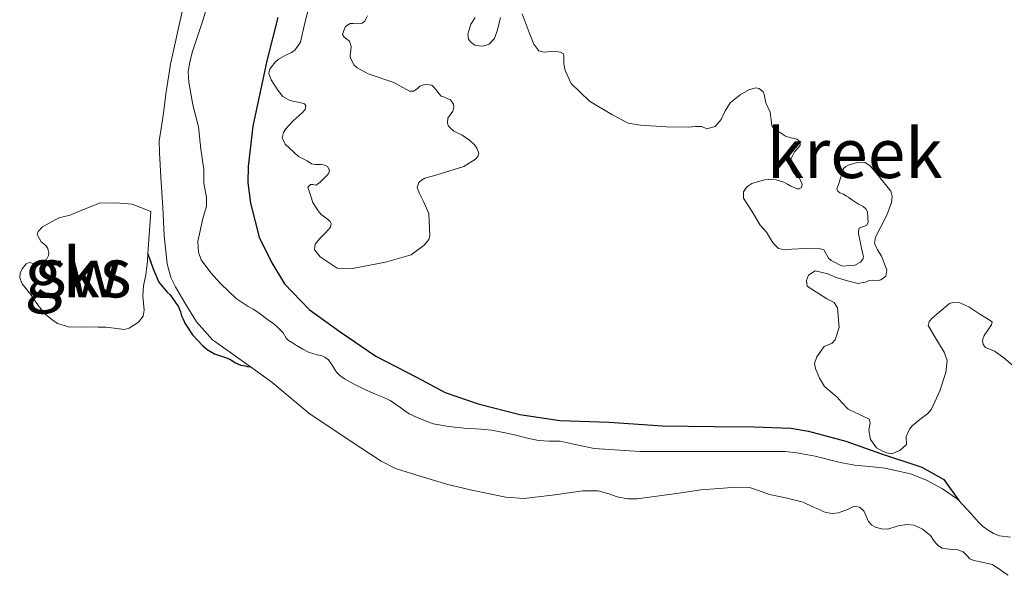
# Model space of a CAD drawing. Units: metres. Extents: x 69997 to 80008, y 399999 to 406253.
# Drawn here: x 70869 to 70919, y 402868 to 402896 of the extents above; entities that cross this region are included whole.
import ezdxf
from ezdxf.enums import TextEntityAlignment as Align

# ---------------------------------------------------------------- set-up
doc = ezdxf.new("R2010")
doc.units = ezdxf.units.M
doc.layers.add('B-ME-GW-GRONDWERKLIJN-L-B1', color=10, linetype='Continuous')
doc.layers.add('B-ME-IE-GRONDWERKLIJN-GROND_NIETINGERICHT-GV-B6', color=253, linetype='Continuous', lineweight=18)
doc.layers.add('B-ME-OG-WATER-GV-B6', color=153, linetype='Continuous', lineweight=18)
doc.styles.add('NLCS-ISO', font='NLCS-ISO.TTF')

msp = doc.modelspace()

# ---------------------------------------------------------------- linework, layer by layer
at = {"layer": 'B-ME-GW-GRONDWERKLIJN-L-B1'}
for points in [[(70882.1558, 402896.349, 0.5196), (70881.5987, 402894.1713, 0.5196), (70880.8926, 402890.8684, 0.5196), (70880.7415, 402889.562, 0.5196), (70880.6695, 402888.8344, 0.5196), (70880.644, 402888.0239, 0.5196), (70880.7784, 402886.9868, 0.5196), (70881.2213, 402885.2829, 0.5196), (70881.8475, 402883.9818, 0.5196), (70882.494, 402882.9266, 0.5196), (70883.7375, 402881.6338, 0.5796), (70885.2928, 402880.505, 0.6396), (70887.098, 402879.2711, 0.5796), (70889.1401, 402878.2082, 0.5796), (70890.5821, 402877.4467, 0.5796), (70892.2499, 402876.8663, 0.5796), (70894.3517, 402876.3389, 0.5796), (70896.3736, 402876.0365, 0.5796), (70898.86, 402875.9533, 0.5796), (70901.5337, 402875.7619, 0.5796), (70904.1254, 402875.7263, 0.5796), (70906.1408, 402875.7057, 0.5796), (70908.0093, 402875.6355, 0.5196), (70908.9005, 402875.4971, 0.5196), (70910.7791, 402874.9904, 0.5196), (70912.525, 402874.3602, 0.4596), (70914.6041, 402873.6713, 0.3996), (70915.7099, 402873.0529, 0.3396), (70916.4761, 402871.987, 0.3378)], [(70875.6059, 402884.4329, 0.8199), (70875.8786, 402883.6821, 0.8199), (70876.1655, 402883.0023, 0.7704), (70876.5843, 402882.5043, 0.721), (70876.7403, 402882.3626, 0.721), (70876.9672, 402882.0222, 0.6716), (70877.1465, 402881.7587, 0.6716), (70877.2458, 402881.5176, 0.6716), (70877.3, 402881.3006, 0.5727), (70877.4059, 402881.1038, 0.5727), (70877.4752, 402880.9403, 0.721), (70877.8631, 402880.353, 0.721), (70878.3812, 402879.7983, 0.6716), (70878.5923, 402879.6065, 0.6716), (70878.9628, 402879.3872, 0.6716), (70879.3733, 402879.2488, 0.6716), (70879.5289, 402879.208, 0.6468), (70879.7309, 402879.1167, 0.6221), (70880.0292, 402878.9378, 0.5974), (70880.2854, 402878.814, 0.5727), (70880.5148, 402878.7899, 0.5232), (70880.6304, 402878.7603, 0.4985), (70880.773, 402878.7393, 0.3502)]]:
    msp.add_polyline3d(points, dxfattribs=at)
at = {"layer": 'B-ME-IE-GRONDWERKLIJN-GROND_NIETINGERICHT-GV-B6'}
for points in [[(70919.0751, 402870.139, 0.3378), (70918.5267, 402870.2181, 0.3378), (70918.2138, 402870.3349, 0.3378), (70917.9425, 402870.4975, 0.3378), (70917.6697, 402870.6952, 0.3378), (70917.4577, 402870.9046, 0.3378), (70917.1139, 402871.3009, 0.3378), (70916.4761, 402871.987, 0.3378), (70916.4104, 402872.0576, 0.3378), (70915.6476, 402872.5831, 0.3378), (70914.8364, 402873.0185, 0.3378), (70914.031, 402873.3312, 0.3378), (70912.7348, 402873.6203, 0.3378), (70912.143, 402873.6885, 0.3378), (70911.234, 402873.7767, 0.3378), (70910.4895, 402873.9166, 0.3378), (70909.2275, 402874.225, 0.3378), (70908.3144, 402874.4008, 0.3378), (70907.7143, 402874.4598, 0.3378), (70906.6776, 402874.4628, 0.3378), (70903.5767, 402874.4633, 0.3378), (70900.4078, 402874.462, 0.3502), (70898.099, 402874.6148, 0.3502), (70896.9805, 402874.8598, 0.3502), (70896.377, 402874.9889, 0.3502), (70895.8236, 402874.9887, 0.3502), (70895.2953, 402875.0161, 0.3502), (70894.7402, 402875.1432, 0.3502), (70894.0115, 402875.319, 0.3502), (70893.4523, 402875.4415, 0.3502), (70892.9469, 402875.5402, 0.3502), (70892.4085, 402875.5934, 0.3502), (70891.5496, 402875.6445, 0.3502), (70890.7725, 402875.7302, 0.3502), (70889.9799, 402875.8634, 0.3502), (70889.1745, 402876.1761, 0.3502), (70888.783, 402876.3725, 0.3502), (70888.5564, 402876.5198, 0.3502), (70888.3515, 402876.6724, 0.3502), (70887.8115, 402877.0374, 0.3502), (70887.5061, 402877.1808, 0.3502), (70886.9911, 402877.3889, 0.3502), (70886.4744, 402877.632, 0.3502), (70886.0066, 402877.8643, 0.3502), (70885.52, 402878.122, 0.3502), (70885.2834, 402878.2951, 0.3502), (70885.1169, 402878.4716, 0.3502), (70884.8694, 402878.8725, 0.3502), (70884.7146, 402879.0803, 0.3502), (70884.5319, 402879.2296, 0.3502), (70884.3795, 402879.2926, 0.3502), (70884.1404, 402879.3338, 0.3502), (70883.7034, 402879.4709, 0.3502), (70883.415, 402879.624, 0.3502), (70883.1033, 402879.8067, 0.3502), (70882.8905, 402879.9414, 0.3502), (70882.6914, 402880.0636, 0.3502), (70882.5804, 402880.1812, 0.3502), (70882.4181, 402880.4545, 0.3502), (70882.1823, 402880.7023, 0.3502), (70881.9395, 402880.9146, 0.3502), (70881.654, 402881.0986, 0.3502), (70881.1975, 402881.4631, 0.3502), (70880.9079, 402881.6425, 0.3502), (70880.6558, 402881.7709, 0.3502), (70880.0565, 402882.1814, 0.3502), (70879.2653, 402882.9339, 0.3502), (70878.7737, 402883.4813, 0.3502), (70878.2947, 402884.1346, 0.3502), (70878.1537, 402884.5143, 0.3502), (70878.128, 402885.0577, 0.3502), (70878.3803, 402886.2204, 0.3502), (70878.5616, 402886.8439, 0.3502), (70878.5583, 402887.2829, 0.3502), (70878.4366, 402887.9973, 0.3502), (70878.4217, 402888.6817, 0.3502), (70878.2759, 402889.7199, 0.3502), (70878.1526, 402890.8383, 0.3502), (70877.8715, 402891.949, 0.3502), (70877.668, 402893.0899, 0.3502), (70877.6339, 402893.6241, 0.3502), (70877.7259, 402894.094, 0.3502), (70877.8345, 402894.5823, 0.3502), (70878.3724, 402896.2066, 0.3502), (70878.7834, 402897.5438, 0.3502)], [(70886.6757, 402896.4361, 0.7828), (70886.5389, 402896.1739, 0.7828), (70886.4053, 402896.0716, 0.7828), (70886.2048, 402896.03, 0.7828), (70885.9588, 402896.0502, 0.7828), (70885.7988, 402896.0532, 0.7828), (70885.5719, 402895.8932, 0.7828), (70885.4666, 402895.6431, 0.7828), (70885.42, 402895.5023, 0.7828), (70885.501, 402895.3677, 0.7828), (70885.7662, 402895.1673, 0.7828), (70885.8542, 402894.8839, 0.7828), (70885.8309, 402894.7016, 0.7828), (70885.8015, 402894.4232, 0.7828), (70885.8177, 402894.3068, 0.7828), (70885.8875, 402894.1823, 0.7828), (70885.9826, 402893.9737, 0.7828), (70886.1497, 402893.8219, 0.7828), (70886.7076, 402893.5183, 0.7828), (70888.0077, 402893.0692, 0.8428), (70888.3033, 402892.9023, 0.8428), (70888.7954, 402892.6382, 0.8428), (70888.9979, 402892.6372, 0.8428), (70889.1731, 402892.7628, 0.8428), (70889.3058, 402892.8864, 0.8428), (70889.5053, 402892.9492, 0.8428), (70889.6532, 402892.9776, 0.8428), (70889.9215, 402892.9372, 0.8428), (70890.0217, 402892.8461, 0.8428), (70890.1918, 402892.6305, 0.8428), (70890.2718, 402892.5171, 0.8428), (70890.3953, 402892.3845, 0.8428), (70890.5472, 402892.3279, 0.8428), (70890.7213, 402892.251, 0.8428), (70890.8519, 402892.1933, 0.8428), (70891.0109, 402891.9878, 0.8428), (70891.0291, 402891.8289, 0.8428), (70890.9743, 402891.6345, 0.8428), (70890.7252, 402891.2709, 0.8428), (70890.7039, 402891.0461, 0.8428), (70890.7322, 402890.8983, 0.8428), (70890.8334, 402890.786, 0.8428), (70891.0227, 402890.6139, 0.8428), (70891.448, 402890.4106, 0.8428), (70891.8115, 402890.1616, 0.8428), (70892.0676, 402889.9288, 0.8428), (70892.182, 402889.7638, 0.8428), (70892.2539, 402889.5968, 0.8428), (70892.2802, 402889.4915, 0.8428), (70892.2336, 402889.3508, 0.8428), (70892.1232, 402889.207, 0.8428), (70891.5226, 402888.8372, 0.8428), (70890.8299, 402888.6123, 0.8428), (70890.115, 402888.4075, 0.8428), (70889.5681, 402888.2535, 0.8428), (70889.3919, 402888.1491, 0.8428), (70889.2693, 402888.0367, 0.8428), (70889.1751, 402887.7765, 0.8428), (70889.2348, 402887.6408, 0.8428), (70889.2956, 402887.4839, 0.8428), (70889.5082, 402887.0467, 0.7828), (70889.7703, 402886.4626, 0.7228), (70889.8126, 402885.3459, 0.7228), (70889.768, 402885.1627, 0.7228), (70889.5259, 402884.874, 0.7228), (70888.8777, 402884.3848, 0.7228), (70887.5844, 402884.0138, 0.7228), (70885.9266, 402883.6892, 0.6628), (70885.1479, 402883.7052, 0.6628), (70884.2892, 402884.282, 0.6628), (70884.0057, 402884.6414, 0.6628), (70884.0352, 402884.9198, 0.6628), (70884.2773, 402885.2085, 0.6628), (70884.5721, 402885.5103, 0.6628), (70884.8152, 402885.7777, 0.6628), (70884.8385, 402885.96, 0.6628), (70884.7909, 402886.0643, 0.6628), (70884.5692, 402886.2455, 0.6628), (70884.3373, 402886.4155, 0.6628), (70884.1895, 402886.6109, 0.6628), (70883.9141, 402887.0239, 0.6628), (70883.8139, 402887.3388, 0.6628), (70883.6752, 402887.7904, 0.6628), (70883.7968, 402887.9241, 0.6628), (70883.9244, 402887.9302, 0.6628), (70884.0642, 402887.9049, 0.6628), (70884.1989, 402887.986, 0.6628), (70884.3123, 402888.066, 0.6628), (70884.5463, 402888.301, 0.6628), (70884.6375, 402888.4013, 0.6628), (70884.7287, 402888.5015, 0.6628), (70884.7586, 402888.6575, 0.6628), (70884.6538, 402888.8443, 0.6628), (70884.5333, 402888.9131, 0.6628), (70884.3348, 402888.9409, 0.6628), (70884.0315, 402888.9317, 0.6628), (70883.8593, 402888.966, 0.6628), (70883.6335, 402889.1204, 0.6628), (70883.2072, 402889.345, 0.6628), (70882.5278, 402889.9625, 0.6628), (70882.3739, 402890.2855, 0.6628), (70882.4357, 402890.5548, 0.6628), (70882.5654, 402890.7422, 0.6628), (70882.9301, 402891.1433, 0.6628), (70883.3798, 402891.5485, 0.7228), (70883.5429, 402891.7055, 0.7228), (70883.5764, 402891.8989, 0.7228), (70883.5075, 402892.0022, 0.7228), (70883.3131, 402892.0568, 0.7228), (70882.7642, 402892.169, 0.6628), (70882.4027, 402892.3754, 0.6628), (70882.1536, 402892.6832, 0.6628), (70881.8195, 402893.2106, 0.6028), (70881.6981, 402893.5245, 0.6028), (70881.7518, 402893.7402, 0.6028), (70881.8308, 402893.8719, 0.6028), (70882.0223, 402894.1048, 0.6028), (70882.1965, 402894.2517, 0.6028), (70882.5915, 402894.4624, 0.6628), (70882.8518, 402894.5921, 0.6628), (70883.0372, 402894.7289, 0.7228), (70883.2965, 402895.1036, 0.7828), (70883.5165, 402896.0839, 0.7828), (70883.8307, 402897.3244, 0.7828)], [(70883.8307, 402897.3244, 0.7828), (70883.5165, 402896.0839, 0.7828), (70883.2965, 402895.1036, 0.7828), (70883.0372, 402894.7289, 0.7228), (70882.8518, 402894.5921, 0.6628), (70882.5915, 402894.4624, 0.6628), (70882.1965, 402894.2517, 0.6028), (70882.0223, 402894.1048, 0.6028), (70881.8308, 402893.8719, 0.6028), (70881.7518, 402893.7402, 0.6028), (70881.6981, 402893.5245, 0.6028), (70881.8195, 402893.2106, 0.6028), (70882.1536, 402892.6832, 0.6628), (70882.4027, 402892.3754, 0.6628), (70882.7642, 402892.169, 0.6628), (70883.3131, 402892.0568, 0.7228), (70883.5075, 402892.0022, 0.7228), (70883.5764, 402891.8989, 0.7228), (70883.5429, 402891.7055, 0.7228), (70883.3798, 402891.5485, 0.7228), (70882.9301, 402891.1433, 0.6628), (70882.5654, 402890.7422, 0.6628), (70882.4357, 402890.5548, 0.6628), (70882.3739, 402890.2855, 0.6628), (70882.5278, 402889.9625, 0.6628), (70883.2072, 402889.345, 0.6628), (70883.6335, 402889.1204, 0.6628), (70883.8593, 402888.966, 0.6628), (70884.0315, 402888.9317, 0.6628), (70884.3348, 402888.9409, 0.6628), (70884.5333, 402888.9131, 0.6628), (70884.6538, 402888.8443, 0.6628), (70884.7586, 402888.6575, 0.6628), (70884.7287, 402888.5015, 0.6628), (70884.6375, 402888.4013, 0.6628), (70884.5463, 402888.301, 0.6628), (70884.3123, 402888.066, 0.6628), (70884.1989, 402887.986, 0.6628), (70884.0642, 402887.9049, 0.6628), (70883.9244, 402887.9302, 0.6628), (70883.7968, 402887.9241, 0.6628), (70883.6752, 402887.7904, 0.6628), (70883.8139, 402887.3388, 0.6628), (70883.9141, 402887.0239, 0.6628), (70884.1895, 402886.6109, 0.6628), (70884.3373, 402886.4155, 0.6628), (70884.5692, 402886.2455, 0.6628), (70884.7909, 402886.0643, 0.6628), (70884.8385, 402885.96, 0.6628), (70884.8152, 402885.7777, 0.6628), (70884.5721, 402885.5103, 0.6628), (70884.2773, 402885.2085, 0.6628), (70884.0352, 402884.9198, 0.6628), (70884.0057, 402884.6414, 0.6628), (70884.2892, 402884.282, 0.6628), (70885.1479, 402883.7052, 0.6628), (70885.9266, 402883.6892, 0.6628), (70887.5844, 402884.0138, 0.7228), (70888.8777, 402884.3848, 0.7228), (70889.5259, 402884.874, 0.7228), (70889.768, 402885.1627, 0.7228), (70889.8126, 402885.3459, 0.7228), (70889.7703, 402886.4626, 0.7228), (70889.5082, 402887.0467, 0.7828), (70889.2956, 402887.4839, 0.8428), (70889.2348, 402887.6408, 0.8428), (70889.1751, 402887.7765, 0.8428), (70889.2693, 402888.0367, 0.8428), (70889.3919, 402888.1491, 0.8428), (70889.5681, 402888.2535, 0.8428), (70890.115, 402888.4075, 0.8428), (70890.8299, 402888.6123, 0.8428), (70891.5226, 402888.8372, 0.8428), (70892.1232, 402889.207, 0.8428), (70892.2336, 402889.3508, 0.8428), (70892.2802, 402889.4915, 0.8428), (70892.2539, 402889.5968, 0.8428), (70892.182, 402889.7638, 0.8428), (70892.0676, 402889.9288, 0.8428), (70891.8115, 402890.1616, 0.8428), (70891.448, 402890.4106, 0.8428), (70891.0227, 402890.6139, 0.8428), (70890.8334, 402890.786, 0.8428), (70890.7322, 402890.8983, 0.8428), (70890.7039, 402891.0461, 0.8428), (70890.7252, 402891.2709, 0.8428), (70890.9743, 402891.6345, 0.8428), (70891.0291, 402891.8289, 0.8428), (70891.0109, 402891.9878, 0.8428), (70890.8519, 402892.1933, 0.8428), (70890.7213, 402892.251, 0.8428), (70890.5472, 402892.3279, 0.8428), (70890.3953, 402892.3845, 0.8428), (70890.2718, 402892.5171, 0.8428), (70890.1918, 402892.6305, 0.8428), (70890.0217, 402892.8461, 0.8428), (70889.9215, 402892.9372, 0.8428), (70889.6532, 402892.9776, 0.8428), (70889.5053, 402892.9492, 0.8428), (70889.3058, 402892.8864, 0.8428), (70889.1731, 402892.7628, 0.8428), (70888.9979, 402892.6372, 0.8428), (70888.7954, 402892.6382, 0.8428), (70888.3033, 402892.9023, 0.8428), (70888.0077, 402893.0692, 0.8428), (70886.7076, 402893.5183, 0.7828), (70886.1497, 402893.8219, 0.7828), (70885.9826, 402893.9737, 0.7828), (70885.8875, 402894.1823, 0.7828), (70885.8177, 402894.3068, 0.7828), (70885.8015, 402894.4232, 0.7828), (70885.8309, 402894.7016, 0.7828), (70885.8542, 402894.8839, 0.7828), (70885.7662, 402895.1673, 0.7828), (70885.501, 402895.3677, 0.7828), (70885.42, 402895.5023, 0.7828), (70885.4666, 402895.6431, 0.7828), (70885.5719, 402895.8932, 0.7828), (70885.7988, 402896.0532, 0.7828), (70885.9588, 402896.0502, 0.7828), (70886.2048, 402896.03, 0.7828), (70886.4053, 402896.0716, 0.7828), (70886.5389, 402896.1739, 0.7828), (70886.6757, 402896.4361, 0.7828)], [(70877.3775, 402896.8089, 0.3502), (70876.755, 402894.0036, 0.3502), (70876.5226, 402892.6047, 0.3502), (70876.3863, 402891.4036, 0.3502), (70876.184, 402890.1115, 0.3502), (70876.1931, 402889.5498, 0.3502), (70876.2696, 402888.3063, 0.3502), (70876.3603, 402886.7647, 0.3502), (70876.4359, 402885.3542, 0.3502), (70876.5825, 402883.9296, 0.3502), (70876.7644, 402883.2444, 0.3502), (70877.0064, 402882.7729, 0.3502), (70877.4753, 402881.961, 0.3502), (70878.0653, 402881.0056, 0.3502), (70878.864, 402880.0952, 0.3502), (70879.7187, 402879.4863, 0.3502), (70880.773, 402878.7393, 0.3502), (70880.8914, 402878.6554, 0.3502), (70881.8471, 402877.9546, 0.3502), (70883.7133, 402876.3928, 0.3502), (70885.8083, 402875.0089, 0.3502), (70887.3683, 402873.9769, 0.3502), (70888.0886, 402873.6074, 0.3502), (70889.3725, 402873.2123, 0.3502), (70890.7272, 402872.8029, 0.3502), (70891.9266, 402872.5179, 0.3502), (70893.6386, 402872.1697, 0.3502), (70894.5734, 402872.0916, 0.3502), (70896.1194, 402872.2799, 0.3502), (70897.5243, 402872.479, 0.3502), (70898.2972, 402872.481, 0.3502), (70898.8406, 402872.3226, 0.3502), (70899.2604, 402872.1759, 0.3502), (70899.7746, 402872.0776, 0.3502), (70900.2579, 402872.0744, 0.3502), (70902.3668, 402872.3694, 0.3378), (70903.4745, 402872.5367, 0.3378), (70904.6214, 402872.6181, 0.3378), (70905.2341, 402872.665, 0.3378), (70905.9202, 402872.6452, 0.3378), (70906.3216, 402872.5152, 0.3378), (70906.9293, 402872.2984, 0.3378), (70907.8165, 402872.1126, 0.3378), (70908.6345, 402871.9059, 0.3378), (70909.1469, 402871.6583, 0.3378), (70909.4782, 402871.5248, 0.3378), (70909.676, 402871.4289, 0.3378), (70909.8897, 402871.3689, 0.3378), (70910.0842, 402871.3431, 0.3378), (70910.4164, 402871.3766, 0.3378), (70910.8654, 402871.5387, 0.3378), (70911.1225, 402871.674, 0.3378), (70911.2795, 402871.6991, 0.3378), (70911.4656, 402871.6641, 0.3378), (70911.6851, 402871.4814, 0.3378), (70911.8719, 402871.06, 0.3378), (70911.922, 402870.9307, 0.3378), (70912.0889, 402870.7455, 0.3378), (70912.2775, 402870.6579, 0.3378), (70912.5805, 402870.567, 0.3378), (70912.8885, 402870.5555, 0.3378), (70913.4168, 402870.7125, 0.3378), (70913.835, 402870.7853, 0.3378), (70914.2231, 402870.7512, 0.3378), (70914.6371, 402870.5427, 0.3378), (70915.0385, 402870.2282, 0.3378), (70915.1987, 402869.9988, 0.3378), (70915.3113, 402869.8461, 0.3378), (70915.4407, 402869.7118, 0.3378), (70915.6393, 402869.5984, 0.3378), (70915.8521, 402869.5559, 0.3378), (70916.1784, 402869.5276, 0.3378), (70916.4163, 402869.5127, 0.3378), (70916.685, 402869.4026, 0.3378), (70916.9245, 402869.1682, 0.3378), (70917.0263, 402869.0589, 0.3378), (70917.2325, 402868.9722, 0.3378), (70917.5605, 402868.9089, 0.3378), (70918.1472, 402868.7614, 0.3378), (70918.5269, 402868.5337, 0.3378), (70918.673, 402868.4177, 0.3378), (70918.9634, 402868.2209, 0.3378)], [(70893.3714, 402896.3521, 0.9028), (70893.2305, 402895.7274, 0.9028), (70893.0806, 402895.2941, 0.9028), (70892.8061, 402895.0146, 0.9028), (70892.6492, 402894.9538, 0.9028), (70892.4912, 402894.9143, 0.9028), (70892.2989, 402894.9264, 0.9028), (70892.0842, 402894.9587, 0.9028), (70891.8737, 402895.1297, 0.9028), (70891.7714, 402895.2633, 0.9028), (70891.7279, 402895.5063, 0.9028), (70891.885, 402896.0145, 0.9028), (70892.0926, 402896.3548, 0.9028)], [(70892.0926, 402896.3548, 0.9028), (70891.885, 402896.0145, 0.9028), (70891.7279, 402895.5063, 0.9028), (70891.7714, 402895.2633, 0.9028), (70891.8737, 402895.1297, 0.9028), (70892.0842, 402894.9587, 0.9028), (70892.2989, 402894.9264, 0.9028), (70892.4912, 402894.9143, 0.9028), (70892.6492, 402894.9538, 0.9028), (70892.8061, 402895.0146, 0.9028), (70893.0806, 402895.2941, 0.9028), (70893.2305, 402895.7274, 0.9028), (70893.3714, 402896.3521, 0.9028)], [(70919.5792, 402878.471, 0.6628), (70918.7239, 402879.2077, 0.7228), (70918.2613, 402879.5264, 0.7228), (70917.8159, 402879.7075, 0.7828), (70917.6914, 402879.8613, 0.7828), (70917.66, 402880.0729, 0.7828), (70917.7553, 402880.3118, 0.7828), (70918.1239, 402880.8516, 0.8428), (70918.1482, 402881.0125, 0.8428), (70917.9174, 402881.1613, 0.8428), (70917.5338, 402881.3879, 0.8428), (70916.973, 402881.7552, 0.8428), (70916.5266, 402881.9575, 0.8428), (70916.1742, 402881.9725, 0.8428), (70916.0062, 402881.9219, 0.8428), (70915.4726, 402881.4914, 0.8428), (70915.1354, 402881.1876, 0.8428), (70914.9835, 402881.0205, 0.8428), (70914.9288, 402880.8261, 0.8428), (70915.2546, 402880.2452, 0.8428), (70915.7384, 402879.48, 0.7828), (70915.876, 402879.0498, 0.7828), (70915.8192, 402878.4505, 0.7228), (70915.5112, 402877.5302, 0.7228), (70915.0969, 402876.6047, 0.7228), (70914.8954, 402876.3607, 0.6628), (70914.5856, 402876.1541, 0.6628), (70914.1247, 402875.759, 0.6028), (70913.994, 402875.5928, 0.6028), (70913.8197, 402875.2221, 0.6028), (70913.8389, 402874.8181, 0.5428), (70913.5016, 402874.5142, 0.4828), (70913.0934, 402874.356, 0.4828), (70912.8463, 402874.3975, 0.4828), (70912.6508, 402874.4734, 0.4828), (70912.3227, 402874.6494, 0.4828), (70912.0149, 402875.0716, 0.5428), (70911.9289, 402875.5364, 0.6028), (70912.007, 402875.9132, 0.6628), (70911.9554, 402876.1025, 0.6628), (70911.5412, 402876.2958, 0.6628), (70910.8981, 402876.5953, 0.6628), (70910.5731, 402876.9314, 0.6628), (70910.3361, 402877.2078, 0.6628), (70909.7033, 402877.7423, 0.6628), (70909.4491, 402878.1564, 0.6628), (70909.2447, 402878.6475, 0.7228), (70909.2002, 402878.9118, 0.7828), (70909.3126, 402879.2369, 0.7828), (70909.6824, 402879.7555, 0.8428), (70910.0896, 402879.9349, 0.8428), (70910.2416, 402880.102, 0.8428), (70910.4361, 402880.7188, 0.8428), (70910.3574, 402881.7062, 0.8428), (70910.1842, 402881.9856, 0.8428), (70909.8136, 402882.1597, 0.8428), (70908.8344, 402882.8054, 0.8428), (70908.7893, 402883.0919, 0.9028), (70908.8937, 402883.3633, 0.9028), (70909.2349, 402883.582, 0.9028), (70909.8707, 402883.4314, 0.9028), (70910.2847, 402883.2382, 0.9028), (70910.8679, 402883.0744, 0.9028), (70911.3964, 402882.9399, 0.9028), (70911.7558, 402882.9998, 0.9028), (70911.9755, 402883.0849, 0.9028), (70912.1021, 402883.1123, 0.9028), (70912.4017, 402883.084, 0.9028), (70912.5384, 402883.1225, 0.9028), (70912.7956, 402883.316, 0.9028), (70912.8453, 402883.6166, 0.9028), (70912.7239, 402883.9304, 0.9028), (70912.567, 402884.3171, 0.9028), (70912.3707, 402884.6379, 0.9028), (70912.227, 402884.972, 0.9028), (70912.2655, 402885.2828, 0.9028), (70912.8418, 402886.3864, 0.9628), (70913.0779, 402887.0263, 0.9628), (70913.1063, 402887.3259, 0.9628), (70913.0507, 402887.6003, 0.9628), (70912.4282, 402888.3694, 0.9628), (70912.0213, 402888.8613, 1.0228), (70911.7571, 402889.0404, 1.0228), (70911.426, 402889.0565, 1.0228), (70910.9532, 402888.9166, 1.0228), (70910.7861, 402888.8447, 0.9628), (70910.6636, 402888.7323, 0.9628), (70910.5805, 402888.462, 0.9628), (70910.4032, 402887.9315, 0.9028), (70910.3287, 402887.7042, 0.9028), (70910.3712, 402887.5944, 0.9028), (70910.4765, 402887.5089, 0.9028), (70910.6557, 402887.4376, 0.9028), (70910.7817, 402887.3637, 0.9028), (70910.9244, 402887.2747, 0.9028), (70911.0626, 402887.1695, 0.9028), (70911.4194, 402886.9469, 0.9028), (70911.6548, 402886.8143, 0.9028), (70911.7773, 402886.703, 0.9028), (70911.8699, 402886.5477, 0.9028), (70911.8895, 402886.245, 0.9028), (70911.9001, 402886.0218, 0.9028), (70911.812, 402885.8578, 0.9028), (70911.571, 402885.7717, 0.9028), (70911.4455, 402885.723, 0.9028), (70911.41, 402885.5722, 0.9028), (70911.4151, 402885.4659, 0.9028), (70911.5678, 402884.7169, 0.9028), (70911.6629, 402884.2847, 0.8428), (70911.6365, 402884.1662, 0.8428), (70911.516, 402884.0113, 0.8428), (70911.2244, 402883.8695, 0.8428), (70911.0341, 402883.8391, 0.8428), (70910.5876, 402883.8177, 0.8428), (70910.042, 402884.0898, 0.8428), (70909.9084, 402884.2112, 0.8428), (70909.7444, 402884.523, 0.8428), (70909.6645, 402884.6363, 0.8428), (70909.3618, 402884.7283, 0.8428), (70908.7453, 402884.6988, 0.8428), (70908.0649, 402884.6661, 0.8428), (70907.6934, 402884.6377, 0.8428), (70907.3917, 402884.7084, 0.8428), (70907.1903, 402884.9118, 0.8428), (70907.0445, 402885.0647, 0.8428), (70906.7885, 402885.5211, 0.8428), (70906.4626, 402885.8784, 0.8428), (70906.1265, 402886.4482, 0.8428), (70905.6205, 402887.2337, 0.8428), (70905.6266, 402887.5536, 0.8428), (70905.735, 402887.7399, 0.8428), (70905.8363, 402887.8513, 0.8428), (70906.0428, 402887.989, 0.8428), (70906.6848, 402888.1583, 0.8428), (70906.865, 402888.1776, 0.9028), (70907.2599, 402888.1645, 0.9028), (70907.6598, 402888.0452, 0.9028), (70907.8349, 402887.9471, 0.9028), (70908.01, 402887.8489, 0.9028), (70908.3259, 402887.7043, 0.9028), (70908.4322, 402887.7094, 0.9028), (70908.5355, 402887.7782, 0.9028), (70908.5699, 402887.9503, 0.9028), (70908.4495, 402888.2429, 0.9028), (70908.1489, 402888.5161, 0.8428), (70907.9748, 402888.8167, 0.8428), (70908.0296, 402889.2348, 0.8428), (70908.1947, 402889.573, 0.8428), (70908.3972, 402889.7958, 0.8428), (70908.4772, 402889.9062, 0.8428), (70908.4691, 402890.0762, 0.8428), (70908.3133, 402890.2179, 0.8428), (70907.9579, 402890.2968, 0.8428), (70907.7311, 402890.3605, 0.8428), (70907.1257, 402890.7683, 0.9028), (70907.0448, 402890.9029, 0.9028), (70906.97, 402891.5811, 0.9028), (70906.7453, 402892.0498, 0.9028), (70906.6614, 402892.4719, 0.9028), (70906.6128, 402892.5974, 0.9028), (70906.4124, 402892.7796, 0.9028), (70906.219, 402892.8129, 0.9028), (70905.894, 402892.7014, 0.9028), (70905.4474, 402892.4563, 0.9028), (70904.9553, 402892.0492, 0.9028), (70904.6778, 402891.6097, 0.9028), (70904.4944, 402891.2068, 0.9028), (70904.1916, 402890.8513, 0.9028), (70903.7704, 402890.7459, 0.9028), (70903.5204, 402890.8511, 0.9028), (70903.2004, 402890.8571, 0.9028), (70902.8288, 402890.8286, 0.9028), (70901.7414, 402890.8404, 0.9028), (70900.4273, 402890.916, 0.8428), (70899.8148, 402891.0251, 0.8428), (70898.9846, 402891.4541, 0.8428), (70897.8548, 402892.135, 0.8428), (70896.9388, 402893.0286, 0.8428), (70896.6311, 402893.6744, 0.8428), (70896.5613, 402894.0226, 0.8428), (70896.5746, 402894.4174, 0.8428), (70896.5483, 402894.5227, 0.8428), (70896.3954, 402894.6006, 0.8428), (70896.0623, 402894.6592, 0.8428), (70895.5854, 402894.6044, 0.8428), (70895.305, 402894.6762, 0.8428), (70895.0549, 402895.0052, 0.8428), (70894.8141, 402895.5902, 0.8428), (70894.471, 402896.5326, 0.9028)], [(70894.471, 402896.5326, 0.9028), (70894.8141, 402895.5902, 0.8428), (70895.0549, 402895.0052, 0.8428), (70895.305, 402894.6762, 0.8428), (70895.5854, 402894.6044, 0.8428), (70896.0623, 402894.6592, 0.8428), (70896.3954, 402894.6006, 0.8428), (70896.5483, 402894.5227, 0.8428), (70896.5746, 402894.4174, 0.8428), (70896.5613, 402894.0226, 0.8428), (70896.6311, 402893.6744, 0.8428), (70896.9388, 402893.0286, 0.8428), (70897.8548, 402892.135, 0.8428), (70898.9846, 402891.4541, 0.8428), (70899.8148, 402891.0251, 0.8428), (70900.4273, 402890.916, 0.8428), (70901.7414, 402890.8404, 0.9028), (70902.8288, 402890.8286, 0.9028), (70903.2004, 402890.8571, 0.9028), (70903.5204, 402890.8511, 0.9028), (70903.7704, 402890.7459, 0.9028), (70904.1916, 402890.8513, 0.9028), (70904.4944, 402891.2068, 0.9028), (70904.6778, 402891.6097, 0.9028), (70904.9553, 402892.0492, 0.9028), (70905.4474, 402892.4563, 0.9028), (70905.894, 402892.7014, 0.9028), (70906.219, 402892.8129, 0.9028), (70906.4124, 402892.7796, 0.9028), (70906.6128, 402892.5974, 0.9028), (70906.6614, 402892.4719, 0.9028), (70906.7453, 402892.0498, 0.9028), (70906.97, 402891.5811, 0.9028), (70907.0448, 402890.9029, 0.9028), (70907.1257, 402890.7683, 0.9028), (70907.7311, 402890.3605, 0.8428), (70907.9579, 402890.2968, 0.8428), (70908.3133, 402890.2179, 0.8428), (70908.4691, 402890.0762, 0.8428), (70908.4772, 402889.9062, 0.8428), (70908.3972, 402889.7958, 0.8428), (70908.1947, 402889.573, 0.8428), (70908.0296, 402889.2348, 0.8428), (70907.9748, 402888.8167, 0.8428), (70908.1489, 402888.5161, 0.8428), (70908.4495, 402888.2429, 0.9028), (70908.5699, 402887.9503, 0.9028), (70908.5355, 402887.7782, 0.9028), (70908.4322, 402887.7094, 0.9028), (70908.3259, 402887.7043, 0.9028), (70908.01, 402887.8489, 0.9028), (70907.8349, 402887.9471, 0.9028), (70907.6598, 402888.0452, 0.9028), (70907.2599, 402888.1645, 0.9028), (70906.865, 402888.1776, 0.9028), (70906.6848, 402888.1583, 0.8428), (70906.0428, 402887.989, 0.8428), (70905.8363, 402887.8513, 0.8428), (70905.735, 402887.7399, 0.8428), (70905.6266, 402887.5536, 0.8428), (70905.6205, 402887.2337, 0.8428), (70906.1265, 402886.4482, 0.8428), (70906.4626, 402885.8784, 0.8428), (70906.7885, 402885.5211, 0.8428), (70907.0445, 402885.0647, 0.8428), (70907.1903, 402884.9118, 0.8428), (70907.3917, 402884.7084, 0.8428), (70907.6934, 402884.6377, 0.8428), (70908.0649, 402884.6661, 0.8428), (70908.7453, 402884.6988, 0.8428), (70909.3618, 402884.7283, 0.8428), (70909.6645, 402884.6363, 0.8428), (70909.7444, 402884.523, 0.8428), (70909.9084, 402884.2112, 0.8428), (70910.042, 402884.0898, 0.8428), (70910.5876, 402883.8177, 0.8428), (70911.0341, 402883.8391, 0.8428), (70911.2244, 402883.8695, 0.8428), (70911.516, 402884.0113, 0.8428), (70911.6365, 402884.1662, 0.8428), (70911.6629, 402884.2847, 0.8428), (70911.5678, 402884.7169, 0.9028), (70911.4151, 402885.4659, 0.9028), (70911.41, 402885.5722, 0.9028), (70911.4455, 402885.723, 0.9028), (70911.571, 402885.7717, 0.9028), (70911.812, 402885.8578, 0.9028), (70911.9001, 402886.0218, 0.9028), (70911.8895, 402886.245, 0.9028), (70911.8699, 402886.5477, 0.9028), (70911.7773, 402886.703, 0.9028), (70911.6548, 402886.8143, 0.9028), (70911.4194, 402886.9469, 0.9028), (70911.0626, 402887.1695, 0.9028), (70910.9244, 402887.2747, 0.9028), (70910.7817, 402887.3637, 0.9028), (70910.6557, 402887.4376, 0.9028), (70910.4765, 402887.5089, 0.9028), (70910.3712, 402887.5944, 0.9028), (70910.3287, 402887.7042, 0.9028), (70910.4032, 402887.9315, 0.9028), (70910.5805, 402888.462, 0.9628), (70910.6636, 402888.7323, 0.9628), (70910.7861, 402888.8447, 0.9628), (70910.9532, 402888.9166, 1.0228), (70911.426, 402889.0565, 1.0228), (70911.7571, 402889.0404, 1.0228), (70912.0213, 402888.8613, 1.0228), (70912.4282, 402888.3694, 0.9628), (70913.0507, 402887.6003, 0.9628), (70913.1063, 402887.3259, 0.9628), (70913.0779, 402887.0263, 0.9628), (70912.8418, 402886.3864, 0.9628), (70912.2655, 402885.2828, 0.9028), (70912.227, 402884.972, 0.9028), (70912.3707, 402884.6379, 0.9028), (70912.567, 402884.3171, 0.9028), (70912.7239, 402883.9304, 0.9028), (70912.8453, 402883.6166, 0.9028), (70912.7956, 402883.316, 0.9028), (70912.5384, 402883.1225, 0.9028), (70912.4017, 402883.084, 0.9028), (70912.1021, 402883.1123, 0.9028), (70911.9755, 402883.0849, 0.9028), (70911.7558, 402882.9998, 0.9028), (70911.3964, 402882.9399, 0.9028), (70910.8679, 402883.0744, 0.9028), (70910.2847, 402883.2382, 0.9028), (70909.8707, 402883.4314, 0.9028), (70909.2349, 402883.582, 0.9028), (70908.8937, 402883.3633, 0.9028), (70908.7893, 402883.0919, 0.9028), (70908.8344, 402882.8054, 0.8428), (70909.8136, 402882.1597, 0.8428), (70910.1842, 402881.9856, 0.8428), (70910.3574, 402881.7062, 0.8428), (70910.4361, 402880.7188, 0.8428), (70910.2416, 402880.102, 0.8428), (70910.0896, 402879.9349, 0.8428), (70909.6824, 402879.7555, 0.8428), (70909.3126, 402879.2369, 0.7828), (70909.2002, 402878.9118, 0.7828), (70909.2447, 402878.6475, 0.7228), (70909.4491, 402878.1564, 0.6628), (70909.7033, 402877.7423, 0.6628), (70910.3361, 402877.2078, 0.6628), (70910.5731, 402876.9314, 0.6628), (70910.8981, 402876.5953, 0.6628), (70911.5412, 402876.2958, 0.6628), (70911.9554, 402876.1025, 0.6628), (70912.007, 402875.9132, 0.6628), (70911.9289, 402875.5364, 0.6028), (70912.0149, 402875.0716, 0.5428), (70912.3227, 402874.6494, 0.4828), (70912.6508, 402874.4734, 0.4828), (70912.8463, 402874.3975, 0.4828), (70913.0934, 402874.356, 0.4828), (70913.5016, 402874.5142, 0.4828), (70913.8389, 402874.8181, 0.5428), (70913.8197, 402875.2221, 0.6028), (70913.994, 402875.5928, 0.6028), (70914.1247, 402875.759, 0.6028), (70914.5856, 402876.1541, 0.6628), (70914.8954, 402876.3607, 0.6628), (70915.0969, 402876.6047, 0.7228), (70915.5112, 402877.5302, 0.7228), (70915.8192, 402878.4505, 0.7228), (70915.876, 402879.0498, 0.7828), (70915.7384, 402879.48, 0.7828), (70915.2546, 402880.2452, 0.8428), (70914.9288, 402880.8261, 0.8428), (70914.9835, 402881.0205, 0.8428), (70915.1354, 402881.1876, 0.8428), (70915.4726, 402881.4914, 0.8428), (70916.0062, 402881.9219, 0.8428), (70916.1742, 402881.9725, 0.8428), (70916.5266, 402881.9575, 0.8428), (70916.973, 402881.7552, 0.8428), (70917.5338, 402881.3879, 0.8428), (70917.9174, 402881.1613, 0.8428), (70918.1482, 402881.0125, 0.8428), (70918.1239, 402880.8516, 0.8428), (70917.7553, 402880.3118, 0.7828), (70917.66, 402880.0729, 0.7828), (70917.6914, 402879.8613, 0.7828), (70917.8159, 402879.7075, 0.7828), (70918.2613, 402879.5264, 0.7228), (70918.7239, 402879.2077, 0.7228), (70919.5792, 402878.471, 0.6628)], [(70874.4263, 402880.6233, 0.7899), (70873.5048, 402880.7283, 0.7899), (70873.1098, 402880.7414, 0.7899), (70872.2673, 402880.7542, 0.7899), (70871.6607, 402880.7358, 0.7899), (70871.0496, 402880.9249, 0.8199), (70870.7631, 402881.1243, 0.8199), (70870.508, 402881.3358, 0.8199), (70870.1253, 402881.7649, 0.8199), (70869.69, 402882.4046, 0.8199), (70869.2709, 402882.9279, 0.8199), (70869.1505, 402883.2204, 0.8799), (70869.1708, 402883.4664, 0.8799), (70869.267, 402883.6841, 0.8799), (70869.4686, 402883.9282, 0.8799), (70869.6468, 402883.99, 0.8799), (70869.9374, 402883.9293, 0.8799), (70870.2007, 402883.9952, 0.8799), (70870.5025, 402884.1482, 0.8799), (70870.6099, 402884.3558, 0.8799), (70870.615, 402884.4733, 0.8799), (70870.5725, 402884.695, 0.8799), (70870.4693, 402884.8498, 0.8799), (70870.2364, 402885.0411, 0.8799), (70870.038, 402885.4045, 0.9399), (70870.0836, 402885.5665, 0.9399), (70870.2963, 402885.8005, 0.9399), (70871.1278, 402886.2452, 0.9399), (70871.6969, 402886.3791, 0.9399), (70872.1982, 402886.5949, 0.9399), (70873.1705, 402886.9931, 0.9399), (70874.0009, 402887.0116, 0.9399), (70874.8253, 402886.9339, 0.9399), (70875.7591, 402886.5737, 0.8199), (70875.6059, 402884.4329, 0.8199), (70875.5845, 402884.0672, 0.8499), (70875.5003, 402883.3706, 0.8499), (70875.3878, 402882.8218, 0.8499), (70875.3593, 402882.2983, 0.7899), (70875.425, 402881.5876, 0.7899), (70875.3642, 402881.297, 0.7899), (70875.1444, 402880.9881, 0.7899), (70874.6683, 402880.6882, 0.7899), (70874.4263, 402880.6233, 0.7899)], [(70874.4263, 402880.6233, 0.7899), (70874.6683, 402880.6882, 0.7899), (70875.1444, 402880.9881, 0.7899), (70875.3642, 402881.297, 0.7899), (70875.425, 402881.5876, 0.7899), (70875.3593, 402882.2983, 0.7899), (70875.3878, 402882.8218, 0.8499), (70875.5003, 402883.3706, 0.8499), (70875.5845, 402884.0672, 0.8499), (70875.6059, 402884.4329, 0.8199), (70875.7591, 402886.5737, 0.8199), (70874.8253, 402886.9339, 0.9399), (70874.0009, 402887.0116, 0.9399), (70873.1705, 402886.9931, 0.9399), (70872.1982, 402886.5949, 0.9399), (70871.6969, 402886.3791, 0.9399), (70871.1278, 402886.2452, 0.9399), (70870.2963, 402885.8005, 0.9399), (70870.0836, 402885.5665, 0.9399), (70870.038, 402885.4045, 0.9399), (70870.2364, 402885.0411, 0.8799), (70870.4693, 402884.8498, 0.8799), (70870.5725, 402884.695, 0.8799), (70870.615, 402884.4733, 0.8799), (70870.6099, 402884.3558, 0.8799), (70870.5025, 402884.1482, 0.8799), (70870.2007, 402883.9952, 0.8799), (70869.9374, 402883.9293, 0.8799), (70869.6468, 402883.99, 0.8799), (70869.4686, 402883.9282, 0.8799), (70869.267, 402883.6841, 0.8799), (70869.1708, 402883.4664, 0.8799), (70869.1505, 402883.2204, 0.8799), (70869.2709, 402882.9279, 0.8199), (70869.69, 402882.4046, 0.8199), (70870.1253, 402881.7649, 0.8199), (70870.508, 402881.3358, 0.8199), (70870.7631, 402881.1243, 0.8199), (70871.0496, 402880.9249, 0.8199), (70871.6607, 402880.7358, 0.7899), (70872.2673, 402880.7542, 0.7899), (70873.1098, 402880.7414, 0.7899), (70873.5048, 402880.7283, 0.7899), (70874.4263, 402880.6233, 0.7899)]]:
    msp.add_polyline3d(points, dxfattribs=at)
at = {"layer": 'B-ME-OG-WATER-GV-B6'}
for points in [[(70878.7834, 402897.5438, 0.3502), (70878.3724, 402896.2066, 0.3502), (70877.8345, 402894.5823, 0.3502), (70877.7259, 402894.094, 0.3502), (70877.6339, 402893.6241, 0.3502), (70877.668, 402893.0899, 0.3502), (70877.8715, 402891.949, 0.3502), (70878.1526, 402890.8383, 0.3502), (70878.2759, 402889.7199, 0.3502), (70878.4217, 402888.6817, 0.3502), (70878.4366, 402887.9973, 0.3502), (70878.5583, 402887.2829, 0.3502), (70878.5616, 402886.8439, 0.3502), (70878.3803, 402886.2204, 0.3502), (70878.128, 402885.0577, 0.3502), (70878.1537, 402884.5143, 0.3502), (70878.2947, 402884.1346, 0.3502), (70878.7737, 402883.4813, 0.3502), (70879.2653, 402882.9339, 0.3502), (70880.0565, 402882.1814, 0.3502), (70880.6558, 402881.7709, 0.3502), (70880.9079, 402881.6425, 0.3502), (70881.1975, 402881.4631, 0.3502), (70881.654, 402881.0986, 0.3502), (70881.9395, 402880.9146, 0.3502), (70882.1823, 402880.7023, 0.3502), (70882.4181, 402880.4545, 0.3502), (70882.5804, 402880.1812, 0.3502), (70882.6914, 402880.0636, 0.3502), (70882.8905, 402879.9414, 0.3502), (70883.1033, 402879.8067, 0.3502), (70883.415, 402879.624, 0.3502), (70883.7034, 402879.4709, 0.3502), (70884.1404, 402879.3338, 0.3502), (70884.3795, 402879.2926, 0.3502), (70884.5319, 402879.2296, 0.3502), (70884.7146, 402879.0803, 0.3502), (70884.8694, 402878.8725, 0.3502), (70885.1169, 402878.4716, 0.3502), (70885.2834, 402878.2951, 0.3502), (70885.52, 402878.122, 0.3502), (70886.0066, 402877.8643, 0.3502), (70886.4744, 402877.632, 0.3502), (70886.9911, 402877.3889, 0.3502), (70887.5061, 402877.1808, 0.3502), (70887.8115, 402877.0374, 0.3502), (70888.3515, 402876.6724, 0.3502), (70888.5564, 402876.5198, 0.3502), (70888.783, 402876.3725, 0.3502), (70889.1745, 402876.1761, 0.3502), (70889.9799, 402875.8634, 0.3502), (70890.7725, 402875.7302, 0.3502), (70891.5496, 402875.6445, 0.3502), (70892.4085, 402875.5934, 0.3502), (70892.9469, 402875.5402, 0.3502), (70893.4523, 402875.4415, 0.3502), (70894.0115, 402875.319, 0.3502), (70894.7402, 402875.1432, 0.3502), (70895.2953, 402875.0161, 0.3502), (70895.8236, 402874.9887, 0.3502), (70896.377, 402874.9889, 0.3502), (70896.9805, 402874.8598, 0.3502), (70898.099, 402874.6148, 0.3502), (70900.4078, 402874.462, 0.3502), (70903.5767, 402874.4633, 0.3378), (70906.6776, 402874.4628, 0.3378), (70907.7143, 402874.4598, 0.3378), (70908.3144, 402874.4008, 0.3378), (70909.2275, 402874.225, 0.3378), (70910.4895, 402873.9166, 0.3378), (70911.234, 402873.7767, 0.3378), (70912.143, 402873.6885, 0.3378), (70912.7348, 402873.6203, 0.3378), (70914.031, 402873.3312, 0.3378), (70914.8364, 402873.0185, 0.3378), (70915.6476, 402872.5831, 0.3378), (70916.4104, 402872.0576, 0.3378), (70916.4761, 402871.987, 0.3378), (70917.1139, 402871.3009, 0.3378), (70917.4577, 402870.9046, 0.3378), (70917.6697, 402870.6952, 0.3378), (70917.9425, 402870.4975, 0.3378), (70918.2138, 402870.3349, 0.3378), (70918.5267, 402870.2181, 0.3378), (70919.0751, 402870.139, 0.3378)], [(70918.9634, 402868.2209, 0.3378), (70918.673, 402868.4177, 0.3378), (70918.5269, 402868.5337, 0.3378), (70918.1472, 402868.7614, 0.3378), (70917.5605, 402868.9089, 0.3378), (70917.2325, 402868.9722, 0.3378), (70917.0263, 402869.0589, 0.3378), (70916.9245, 402869.1682, 0.3378), (70916.685, 402869.4026, 0.3378), (70916.4163, 402869.5127, 0.3378), (70916.1784, 402869.5276, 0.3378), (70915.8521, 402869.5559, 0.3378), (70915.6393, 402869.5984, 0.3378), (70915.4407, 402869.7118, 0.3378), (70915.3113, 402869.8461, 0.3378), (70915.1987, 402869.9988, 0.3378), (70915.0385, 402870.2282, 0.3378), (70914.6371, 402870.5427, 0.3378), (70914.2231, 402870.7512, 0.3378), (70913.835, 402870.7853, 0.3378), (70913.4168, 402870.7125, 0.3378), (70912.8885, 402870.5555, 0.3378), (70912.5805, 402870.567, 0.3378), (70912.2775, 402870.6579, 0.3378), (70912.0889, 402870.7455, 0.3378), (70911.922, 402870.9307, 0.3378), (70911.8719, 402871.06, 0.3378), (70911.6851, 402871.4814, 0.3378), (70911.4656, 402871.6641, 0.3378), (70911.2795, 402871.6991, 0.3378), (70911.1225, 402871.674, 0.3378), (70910.8654, 402871.5387, 0.3378), (70910.4164, 402871.3766, 0.3378), (70910.0842, 402871.3431, 0.3378), (70909.8897, 402871.3689, 0.3378), (70909.676, 402871.4289, 0.3378), (70909.4782, 402871.5248, 0.3378), (70909.1469, 402871.6583, 0.3378), (70908.6345, 402871.9059, 0.3378), (70907.8165, 402872.1126, 0.3378), (70906.9293, 402872.2984, 0.3378), (70906.3216, 402872.5152, 0.3378), (70905.9202, 402872.6452, 0.3378), (70905.2341, 402872.665, 0.3378), (70904.6214, 402872.6181, 0.3378), (70903.4745, 402872.5367, 0.3378), (70902.3668, 402872.3694, 0.3378), (70900.2579, 402872.0744, 0.3502), (70899.7746, 402872.0776, 0.3502), (70899.2604, 402872.1759, 0.3502), (70898.8406, 402872.3226, 0.3502), (70898.2972, 402872.481, 0.3502), (70897.5243, 402872.479, 0.3502), (70896.1194, 402872.2799, 0.3502), (70894.5734, 402872.0916, 0.3502), (70893.6386, 402872.1697, 0.3502), (70891.9266, 402872.5179, 0.3502), (70890.7272, 402872.8029, 0.3502), (70889.3725, 402873.2123, 0.3502), (70888.0886, 402873.6074, 0.3502), (70887.3683, 402873.9769, 0.3502), (70885.8083, 402875.0089, 0.3502), (70883.7133, 402876.3928, 0.3502), (70881.8471, 402877.9546, 0.3502), (70880.8914, 402878.6554, 0.3502), (70880.773, 402878.7393, 0.3502), (70879.7187, 402879.4863, 0.3502), (70878.864, 402880.0952, 0.3502), (70878.0653, 402881.0056, 0.3502), (70877.4753, 402881.961, 0.3502), (70877.0064, 402882.7729, 0.3502), (70876.7644, 402883.2444, 0.3502), (70876.5825, 402883.9296, 0.3502), (70876.4359, 402885.3542, 0.3502), (70876.3603, 402886.7647, 0.3502), (70876.2696, 402888.3063, 0.3502), (70876.1931, 402889.5498, 0.3502), (70876.184, 402890.1115, 0.3502), (70876.3863, 402891.4036, 0.3502), (70876.5226, 402892.6047, 0.3502), (70876.755, 402894.0036, 0.3502), (70877.3775, 402896.8089, 0.3502)]]:
    msp.add_polyline3d(points, dxfattribs=at)

# ---------------------------------------------------------------- texts
at = {"layer": 'B-ME-IE-GRONDWERKLIJN-GROND_NIETINGERICHT-GV-B6', "ltscale": 0.2, "style": 'NLCS-ISO'}
for s in ['gks', 'sw']:
    msp.add_text(s, height=2.5, dxfattribs=at).set_placement((70872.0883, 402883.4891), align=Align.MIDDLE_CENTER)
at = {"layer": 'B-ME-OG-WATER-GV-B6', "ltscale": 0.2, "style": 'NLCS-ISO'}
msp.add_text('kreek', height=2.5, dxfattribs=at).set_placement((70911.2199, 402889.5057), align=Align.MIDDLE_CENTER)

doc.saveas('drawing.dxf')
